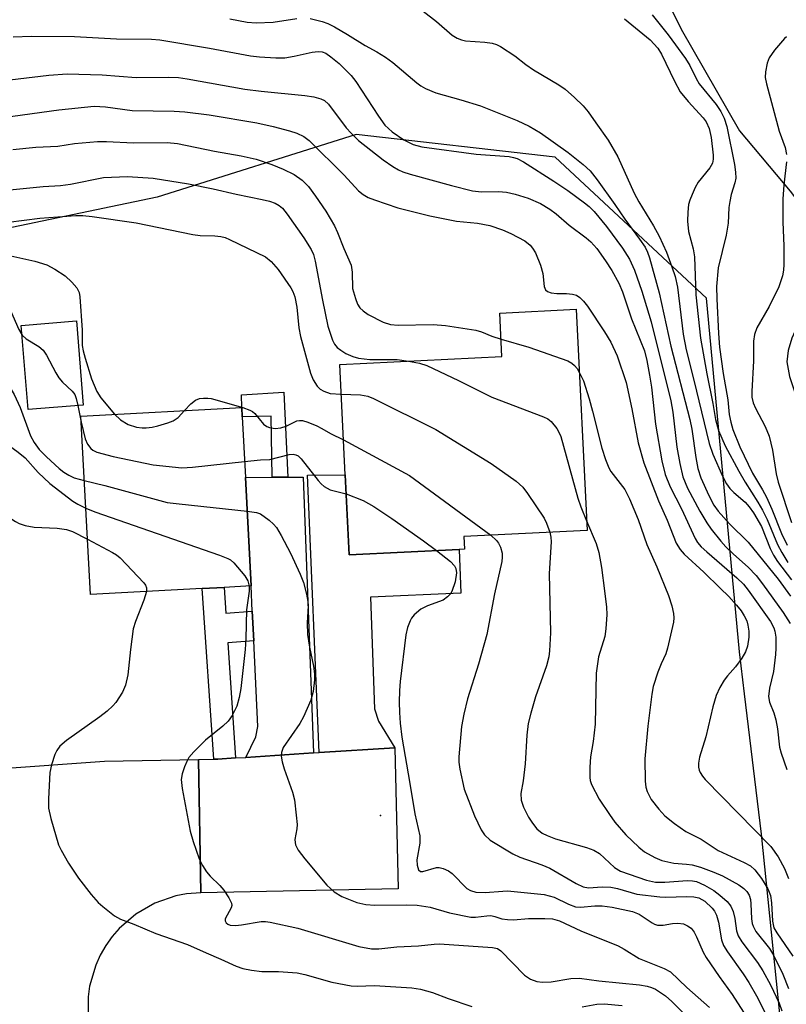
# Model space of a CAD drawing. Units: inches. Extents: x 1291761 to 1297761, y 493451 to 497451.
# Drawn here: x 1292798 to 1292944, y 496914 to 497102 of the extents above; entities that cross this region are included whole.
import ezdxf

# ---------------------------------------------------------------- set-up
doc = ezdxf.new("R2010")
doc.units = ezdxf.units.IN
doc.header["$MEASUREMENT"] = 0
for name, color, linetype in [('BLDG-Footprint', 5, 'Continuous'), ('ELEV-Spot Elevation', 7, 'Continuous'), ('HYDRO-Single Line Stream', 4, 'Continuous'), ('NTRL-Trees', 3, 'Continuous'), ('TRANS-Driveway', 251, 'Continuous'), ('TRANS-Non Street Sidewalk', 7, 'Continuous'), ('TRANS-Road', 130, 'Continuous'), ('Undefined', 1, 'Continuous')]:
    doc.layers.add(name, color=color, linetype=linetype)

msp = doc.modelspace()

# ---------------------------------------------------------------- linework, layer by layer
at = {"layer": 'BLDG-Footprint'}
for points, elevation in [([(1292881.86, 497000.36), (1292860.89, 496999.32), (1292860.14, 497014.6), (1292859.1, 497035.67), (1292890.02, 497037.2), (1292889.61, 497045.49), (1292904.2, 497046.21), (1292906.29, 497004), (1292882.78, 497002.84), (1292882.9, 497000.41)], 308.89), ([(1292810.16, 497027.92), (1292799.67, 497027.06), (1292798.34, 497043.12), (1292808.84, 497043.98)], 311.4), ([(1292832.85, 496992.89), (1292811.51, 496991.75), (1292809.7, 497025.81), (1292840.41, 497027.45), (1292840.48, 497025.65), (1292841.1, 497014.11), (1292842.17, 496993.39), (1292837.02, 496993.11)], 315.41)]:
    msp.add_lwpolyline(points, close=True, dxfattribs=dict(at, elevation=elevation))
at = {"layer": 'ELEV-Spot Elevation'}
msp.add_point((1292866.88, 496949.59, 312.48), dxfattribs=at)
at = {"layer": 'HYDRO-Single Line Stream'}
msp.add_lwpolyline([(1292917, 497114.45), (1292924.24, 497099.72), (1292935.34, 497080.28), (1292945.05, 497068.74), (1292948.46, 497064.22), (1292950.83, 497059.86), (1292951.58, 497056.18), (1292950.4, 497051.81), (1292945.34, 497040.72), (1292944.62, 497038.33), (1292944.39, 497036.2), (1292944.87, 497033.35), (1292946.11, 497029.73), (1292950.55, 497020.9), (1292954.1, 497015.56), (1292959.3, 497008.64), (1292968.41, 496997.5)], dxfattribs=at)
at = {"layer": 'NTRL-Trees'}
msp.add_lwpolyline([(1292945.59, 496886.77), (1292939.54, 496946.02), (1292936.32, 496972.81), (1292935.36, 496980.79), (1292929.07, 497048.32), (1292900.22, 497075.23), (1292862.25, 497079.57), (1292824.27, 497067.64), (1292777.61, 497057.87), (1292748.31, 497078.49), (1292690.8, 497155.53), (1292690.8, 497211.95), (1292722.27, 497237.99), (1292761.33, 497224.97), (1292788.46, 497187), (1292824.27, 497173.98), (1292862.25, 497204.36), (1292881.15, 497218.26), (1292930.75, 497220.87), (1293033.82, 497186.26)], dxfattribs=at)
at = {"layer": 'TRANS-Driveway'}
for points in [[(1292854.1, 496961.51), (1292841.15, 496960.66), (1292843.1, 496964.6), (1292843.47, 496966.54), (1292842.68, 496982.94), (1292842.4, 496988.59), (1292842.17, 496993.39), (1292841.1, 497014.11), (1292846.23, 497014.14), (1292849.2, 497014.15), (1292852.1, 497014.17)], [(1292869.58, 496962.51), (1292855.15, 496961.57), (1292852.96, 497014.52), (1292860.14, 497014.6), (1292860.89, 496999.32), (1292881.86, 497000.36), (1292882.18, 496991.99), (1292864.93, 496991.23), (1292865.74, 496969.91), (1292866.49, 496967.6)]]:
    msp.add_lwpolyline(points, close=True, dxfattribs=at)
at = {"layer": 'TRANS-Non Street Sidewalk'}
for points in [[(1292849.2, 497014.15), (1292846.23, 497014.14), (1292846.02, 497025.79), (1292840.48, 497025.65), (1292840.41, 497027.45), (1292840.35, 497029.9), (1292848.42, 497030.37)], [(1292842.4, 496988.59), (1292842.68, 496982.94), (1292837.73, 496982.55), (1292839.22, 496960.54), (1292835.81, 496960.34), (1292835.05, 496960.3), (1292832.85, 496992.89), (1292837.02, 496993.11), (1292837.35, 496988.2)]]:
    msp.add_lwpolyline(points, close=True, dxfattribs=at)
at = {"layer": 'TRANS-Road'}
msp.add_lwpolyline([(1292832.58, 496934.81), (1292832.14, 496960.25), (1292835.05, 496960.3), (1292835.81, 496960.34), (1292839.22, 496960.54), (1292841.15, 496960.66), (1292854.1, 496961.51), (1292855.15, 496961.57), (1292869.58, 496962.51), (1292870.22, 496935.54)], close=True, dxfattribs=at)
msp.add_lwpolyline([(1292794.71, 496958.51), (1292814.24, 496959.94), (1292832.14, 496960.25), (1292832.58, 496934.81), (1292829.85, 496934.6), (1292827.79, 496934.2), (1292823.83, 496932.84), (1292820.21, 496930.75), (1292817.04, 496928.01), (1292815.67, 496926.43), (1292814.46, 496924.72), (1292813.41, 496922.91), (1292812.54, 496921), (1292811.37, 496916.98), (1292811.07, 496914.91), (1292811.09, 496910.72)], dxfattribs=at)
at = {"layer": 'Undefined'}
msp.add_line((1292809.11, 497027.83, 312), (1292809.76, 497024.68, 312), dxfattribs=at)
for points, elevation in [([(1292838.11, 497101.64), (1292841.43, 497101.02), (1292843.16, 497100.91), (1292846.38, 497101.03), (1292850.9, 497101.76)], 296), ([(1292853.42, 497101.73), (1292855.71, 497101.17), (1292856.82, 497100.78), (1292858.09, 497100.14), (1292860.57, 497098.7), (1292863.92, 497096.59), (1292866.15, 497095.38), (1292867.84, 497094.37), (1292869.24, 497093.35), (1292873.77, 497089.48), (1292874.58, 497088.88), (1292875.45, 497088.38), (1292877.45, 497087.57), (1292882.17, 497086.22), (1292885.95, 497085.03), (1292892.93, 497082.25), (1292895.21, 497081.2), (1292897.42, 497079.9), (1292902.68, 497076.17), (1292905.52, 497073.88), (1292906.86, 497072.67), (1292908.2, 497070.96), (1292911.58, 497066.21), (1292913.46, 497063.41), (1292916.31, 497059.63), (1292917.35, 497058.07), (1292917.83, 497057.11), (1292918.22, 497056.06), (1292920.04, 497049.38), (1292922.26, 497039.14), (1292925.88, 497025.19), (1292926.25, 497023.34), (1292927.01, 497017.93), (1292927.43, 497015.79), (1292928.01, 497014.04), (1292929.5, 497010.68), (1292930.48, 497008.8), (1292931.29, 497007.67), (1292933.44, 497005.27), (1292937, 497001.75), (1292942.71, 496994.68), (1292945.06, 496991.42)], 296), ([(1292875.03, 497103.12), (1292877.54, 497101.15), (1292880.54, 497098.58), (1292881.51, 497097.98), (1292882.3, 497097.66), (1292883.11, 497097.47), (1292886.77, 497097.23), (1292888.19, 497097.04), (1292889.01, 497096.79), (1292889.78, 497096.39), (1292892.49, 497094.6), (1292894.59, 497092.98), (1292896.07, 497091.95), (1292900.89, 497089.05), (1292902.11, 497088.22), (1292903.86, 497086.67), (1292905.54, 497085.04), (1292906.46, 497083.94), (1292907.98, 497081.84), (1292910.3, 497078.52), (1292912.15, 497075.31), (1292915.27, 497068.36), (1292916.17, 497066.75), (1292918.97, 497062.17), (1292920.06, 497060.19), (1292921.41, 497057.09), (1292922.46, 497054.33), (1292923.06, 497052.45), (1292923.51, 497050.45), (1292924.59, 497041.48), (1292925.17, 497038.44), (1292926.66, 497032.69), (1292929.58, 497020.6), (1292930.29, 497018.56), (1292932.09, 497014.35), (1292932.87, 497012.91), (1292933.49, 497012.01), (1292934.29, 497011.22), (1292936.44, 497009.39), (1292937.2, 497008.52), (1292938.04, 497007.35), (1292939.53, 497004.76), (1292941.2, 497000.56), (1292941.82, 496999.25), (1292942.6, 496998.03), (1292945.27, 496994.55)], 294), ([(1292913.43, 497101.64), (1292918.3, 497097.65), (1292919.76, 497096.06), (1292920.45, 497094.95), (1292922.94, 497089.75), (1292924.05, 497087.71), (1292925.55, 497085.89), (1292928.45, 497082.78), (1292929.02, 497082), (1292929.56, 497080.7), (1292929.97, 497079.04), (1292930.31, 497075.65), (1292930.32, 497074.85), (1292930.19, 497074.12), (1292929.68, 497073.19), (1292927.47, 497070.5), (1292926.91, 497069.48), (1292926.31, 497068.15), (1292925.89, 497067.06), (1292925.66, 497066.23), (1292925.48, 497064.78), (1292925.41, 497063.03), (1292925.66, 497061.04), (1292926.52, 497057.78), (1292926.8, 497056.22), (1292927.05, 497048.95), (1292927.91, 497040.71), (1292929.1, 497033.91), (1292930.28, 497028.25), (1292930.8, 497025.17), (1292931.35, 497023.09), (1292932.62, 497020.16), (1292935.23, 497015.28), (1292936.42, 497013.22), (1292938.88, 497009.41), (1292939.75, 497007.86), (1292940.61, 497006.07), (1292942.64, 497001.3), (1292943.42, 496999.78), (1292944.6, 496997.85)], 292), ([(1292918.67, 497102.46), (1292921.76, 497098.59), (1292925.08, 497094.11), (1292925.91, 497092.73), (1292927.08, 497090.25), (1292927.66, 497089.28), (1292930.88, 497085.33), (1292931.81, 497083.98), (1292932.46, 497082.69), (1292932.94, 497081.14), (1292934.43, 497073.85), (1292934.61, 497072.4), (1292934.64, 497071.25), (1292934.49, 497070.34), (1292933.8, 497068.16), (1292933.49, 497066.77), (1292933.34, 497065.62), (1292933.2, 497062.67), (1292932.82, 497060.36), (1292931.29, 497054.11), (1292931, 497050.56), (1292931.01, 497048.22), (1292931.33, 497041.62), (1292931.55, 497038.99), (1292932.26, 497033.96), (1292933.15, 497028.92), (1292933.41, 497026.12), (1292933.71, 497024.69), (1292934.11, 497023.28), (1292935.42, 497019.92), (1292937.83, 497014.91), (1292939.76, 497011.75), (1292940.53, 497010.31), (1292941.52, 497008.08), (1292943.38, 497003.41), (1292944.46, 497001.2)], 290), ([(1292796.77, 497098.23), (1292800.26, 497098.39), (1292808.51, 497098.27), (1292816.48, 497097.87), (1292823.19, 497097.8), (1292824.8, 497097.64), (1292834.24, 497096.06), (1292842.06, 497094.62), (1292843.8, 497094.39), (1292846.92, 497094.23), (1292848.63, 497094.25), (1292850.4, 497094.52), (1292853.83, 497095.3), (1292854.97, 497095.45), (1292855.71, 497095.37), (1292856.42, 497095.09), (1292857.37, 497094.44), (1292858.96, 497093.13), (1292861.29, 497090.84), (1292862.16, 497089.7), (1292866.5, 497083.07), (1292867.71, 497081.39), (1292869.09, 497080.07), (1292871.29, 497078.56), (1292873.09, 497077.65), (1292874.76, 497077.24), (1292885.11, 497075.83), (1292891.42, 497075.38), (1292892.23, 497075.22), (1292892.92, 497074.98), (1292894.14, 497074.34), (1292899.95, 497070.7), (1292902.59, 497068.91), (1292905.82, 497066.55), (1292906.69, 497065.84), (1292907.65, 497064.91), (1292909.97, 497062), (1292913.06, 497057.88), (1292914.38, 497055.78), (1292915.32, 497053.71), (1292916.7, 497049.69), (1292918.49, 497043.8), (1292922.23, 497028.72), (1292922.63, 497026.57), (1292923.41, 497019.89), (1292923.96, 497016.75), (1292924.56, 497014.24), (1292925.43, 497012.09), (1292927.77, 497007.69), (1292929.11, 497005.44), (1292929.95, 497004.23), (1292931.79, 497001.91), (1292932.76, 497000.83), (1292934.19, 496999.46), (1292937.01, 496996.96), (1292938.52, 496995.38), (1292939.77, 496993.78), (1292943.67, 496988.33), (1292945.02, 496986.24)], 298), ([(1292944.34, 497098.22), (1292943.93, 497097.91), (1292942.03, 497095.67), (1292941.01, 497094.23), (1292940.62, 497093.19), (1292940.33, 497091.55), (1292940.28, 497090.45), (1292940.48, 497089.24), (1292942.9, 497080.23), (1292944.06, 497077.08), (1292944.34, 497075.78)], 288), ([(1292793.4, 497089.71), (1292803.58, 497090.9), (1292807.08, 497091.15), (1292813.78, 497090.99), (1292820.23, 497090.48), (1292826.39, 497090.52), (1292828.36, 497090.44), (1292830, 497090.23), (1292841.01, 497088.26), (1292844.08, 497087.85), (1292852.46, 497087.05), (1292854.15, 497086.77), (1292855.51, 497086.41), (1292856.19, 497086.05), (1292856.96, 497085.35), (1292860.33, 497080.85), (1292861.25, 497079.84), (1292862.69, 497078.47), (1292867.38, 497074.74), (1292869.24, 497073.47), (1292870.31, 497072.85), (1292871.14, 497072.48), (1292872.54, 497072.03), (1292880.41, 497069.87), (1292884.42, 497068.86), (1292886.12, 497068.62), (1292889.4, 497068.68), (1292890.88, 497068.57), (1292892.58, 497068.22), (1292895.01, 497067.45), (1292897.42, 497066.41), (1292899.18, 497065.35), (1292900.37, 497064.46), (1292902.88, 497062.29), (1292906.13, 497059.84), (1292907.02, 497059.09), (1292908.16, 497057.8), (1292909.8, 497055.48), (1292910.98, 497053.61), (1292912.35, 497051.17), (1292913.02, 497049.53), (1292914.75, 497044.39), (1292917.22, 497038.3), (1292917.69, 497036.42), (1292918.21, 497033.61), (1292918.55, 497031.32), (1292919.31, 497024.26), (1292920.54, 497017.28), (1292921.17, 497014.67), (1292922.11, 497012.32), (1292924.27, 497008.12), (1292926.89, 497002.47), (1292927.37, 497001.66), (1292928.07, 497000.87), (1292929.11, 496999.89), (1292934.87, 496994.92), (1292936.12, 496993.71), (1292937, 496992.58), (1292941.26, 496986.59), (1292941.94, 496985.41), (1292942.13, 496984.77), (1292942.27, 496983.61), (1292942.32, 496981.53), (1292942.25, 496980.33), (1292941.87, 496977.07), (1292941.09, 496973.89), (1292940.89, 496972.25), (1292941.09, 496971.22), (1292941.91, 496969.19), (1292942.29, 496967.82), (1292942.59, 496966.12), (1292942.98, 496962.62), (1292943.3, 496961.48), (1292944.4, 496958.35)], 300), ([(1292793, 497082.6), (1292805.52, 497084.31), (1292812.27, 497084.98), (1292814.39, 497084.9), (1292819.46, 497084.18), (1292827.52, 497084.06), (1292829.55, 497083.9), (1292834.16, 497083.34), (1292843.26, 497081.81), (1292846.41, 497081.14), (1292849.52, 497080.29), (1292850.92, 497079.83), (1292852.26, 497079.21), (1292853.25, 497078.44), (1292859.92, 497071.79), (1292862.69, 497068.8), (1292863.57, 497068.11), (1292864.51, 497067.56), (1292865.72, 497067.09), (1292870.2, 497065.61), (1292876.31, 497064.08), (1292881.4, 497063.05), (1292885.4, 497062.63), (1292887.72, 497062.19), (1292890.15, 497061.37), (1292891.76, 497060.69), (1292894.39, 497059.3), (1292895.41, 497058.46), (1292895.89, 497057.88), (1292896.42, 497056.98), (1292897.37, 497054.66), (1292897.83, 497053.04), (1292898.09, 497050.56), (1292898.37, 497049.93), (1292898.71, 497049.64), (1292899.41, 497049.38), (1292900.48, 497049.24), (1292902.37, 497049.22), (1292903.47, 497049.1), (1292904.24, 497048.88), (1292904.88, 497048.49), (1292905.62, 497047.78), (1292906.33, 497046.82), (1292909.6, 497041.9), (1292910.81, 497039.94), (1292912.05, 497037.3), (1292913.72, 497032.23), (1292914.81, 497027.19), (1292916.03, 497020.74), (1292917.13, 497016.89), (1292919.91, 497009.64), (1292921.55, 497005.96), (1292923.26, 497001.58), (1292924.03, 497000.34), (1292924.79, 496999.45), (1292928.56, 496996), (1292931.68, 496992.99), (1292933.32, 496991.35), (1292934.81, 496989.69), (1292935.69, 496988.61), (1292936.28, 496987.68), (1292936.75, 496986.7), (1292936.98, 496985.87), (1292937.15, 496984.73), (1292937.13, 496983.6), (1292936.86, 496981.91), (1292936.5, 496980.84), (1292935.78, 496979.61), (1292934.62, 496977.97), (1292933.06, 496976.23), (1292932.41, 496975.38), (1292931.61, 496974), (1292930.91, 496972.48), (1292930.26, 496970.29), (1292928.91, 496964.55), (1292927.71, 496960.69), (1292927.55, 496959.58), (1292927.55, 496958.77), (1292927.65, 496958.24), (1292927.85, 496957.77), (1292928.27, 496957.09), (1292928.82, 496956.44), (1292941.35, 496943.66), (1292942.74, 496941.68), (1292943.93, 496939.41), (1292944.69, 496937.56)], 302), ([(1292796.74, 497076.73), (1292801.12, 497077.14), (1292805.29, 497077.38), (1292808.46, 497077.85), (1292812.86, 497078.25), (1292814.59, 497078.27), (1292819.75, 497078), (1292826.14, 497078.07), (1292828.17, 497077.86), (1292835.2, 497076.39), (1292840.28, 497075.53), (1292843.15, 497074.87), (1292846.15, 497073.87), (1292848.31, 497072.99), (1292850.4, 497071.94), (1292851.92, 497070.85), (1292853.12, 497069.64), (1292854.49, 497067.84), (1292856.43, 497064.95), (1292858.11, 497062.16), (1292858.69, 497060.9), (1292859.88, 497057.83), (1292861.25, 497054.62), (1292861.47, 497053.29), (1292861.53, 497050.18), (1292862.07, 497048.26), (1292862.5, 497047.21), (1292862.93, 497046.5), (1292863.54, 497045.91), (1292864.5, 497045.24), (1292867.36, 497043.77), (1292868.78, 497043.3), (1292870.22, 497043.2), (1292876.94, 497043.28), (1292879.27, 497043.09), (1292885.05, 497042.21), (1292886.11, 497041.88), (1292888.13, 497041.06), (1292889.86, 497040.52)], 304), ([(1292944.33, 497074.37), (1292943.79, 497069.95), (1292943.64, 497067.27), (1292943.64, 497062.93), (1292943.82, 497058.25), (1292943.85, 497054.76), (1292943.77, 497053.7), (1292943.56, 497052.62), (1292942.84, 497050.47), (1292941.05, 497046.75), (1292938.68, 497042.7), (1292938.22, 497041.43), (1292938.06, 497040.1), (1292938.05, 497036.37), (1292937.71, 497030.5), (1292937.74, 497029.41), (1292937.95, 497028.38), (1292938.41, 497027.34), (1292940.27, 497023.81), (1292941, 497021.99), (1292941.68, 497019.33), (1292942.37, 497014.77), (1292942.71, 497013.2), (1292945.28, 497005.53)], 288), ([(1292796.15, 497069.03), (1292802.54, 497069.65), (1292805.79, 497069.84), (1292807.72, 497070.09), (1292813.99, 497071.35), (1292818.61, 497071.59), (1292823.49, 497071.25), (1292830.26, 497070.18), (1292834.94, 497069.2), (1292839.33, 497068.17), (1292844.27, 497067.2), (1292845.68, 497066.83), (1292846.78, 497066.46), (1292847.51, 497066.05), (1292848.14, 497065.5), (1292849.04, 497064.37), (1292852.23, 497059.86), (1292853.66, 497057.63), (1292854.08, 497056.68), (1292854.43, 497055.39), (1292855.78, 497047.98), (1292856.83, 497043.02), (1292857.71, 497040.31), (1292858.11, 497039.58), (1292858.63, 497038.92), (1292859.28, 497038.38), (1292860.28, 497037.79), (1292861.6, 497037.17), (1292862.67, 497036.85), (1292864.85, 497036.63), (1292870.02, 497036.61), (1292872.21, 497036.32)], 306), ([(1292792.82, 497062.45), (1292801.89, 497063.62), (1292808.77, 497064.13), (1292810.08, 497064.14), (1292811.85, 497063.96), (1292820.28, 497062.74), (1292831.09, 497060.47), (1292832.49, 497060.33), (1292835.29, 497060.26), (1292836.41, 497060.13), (1292837.23, 497059.89), (1292838.04, 497059.56), (1292844.92, 497056.23), (1292846.03, 497055.34), (1292847.36, 497053.83), (1292849.74, 497050.31), (1292850.13, 497049.58), (1292850.52, 497048.56), (1292850.9, 497046.64), (1292851.31, 497042.65), (1292851.58, 497041.02), (1292853.5, 497034.02), (1292854.02, 497032.73), (1292854.81, 497031.54), (1292855.38, 497030.99), (1292856.04, 497030.56), (1292857.28, 497030.15), (1292859.38, 497030)], 308), ([(1292794.61, 497056.82), (1292800.92, 497055.42), (1292803.2, 497054.67), (1292804.73, 497053.86), (1292806.69, 497052.62), (1292808, 497051.42), (1292808.94, 497050.29), (1292809.37, 497049.41), (1292809.52, 497048.61), (1292809.93, 497042.22), (1292809.96, 497039.3), (1292810.13, 497038.26), (1292810.51, 497036.86), (1292811.74, 497032.95), (1292812.72, 497030.54), (1292813.54, 497029.31), (1292816.14, 497026.16)], 310), ([(1292779.32, 497047.7), (1292782.23, 497048.03), (1292782.97, 497048.24), (1292783.68, 497048.54), (1292784.81, 497049.38), (1292786.74, 497051.3), (1292787.14, 497051.59), (1292787.59, 497051.78), (1292788.33, 497051.9), (1292789.19, 497051.84), (1292790.92, 497051.5), (1292792.34, 497051.13), (1292793.12, 497050.78), (1292793.82, 497050.32), (1292794.68, 497049.29), (1292795.86, 497047.01), (1292797.86, 497042.35), (1292798.5, 497041.26)], 312), ([(1292798.5, 497041.26), (1292799.24, 497040.55), (1292801.67, 497039.11), (1292802.51, 497038.39), (1292803.14, 497037.44), (1292804.9, 497034.09), (1292805.5, 497033.1), (1292806.23, 497032.27), (1292808.05, 497030.6), (1292808.55, 497029.94), (1292808.82, 497029.21), (1292809.11, 497027.83)], 312), ([(1292889.86, 497040.52), (1292895.14, 497038.99), (1292902.59, 497036.34), (1292903.35, 497035.94), (1292903.86, 497035.51), (1292904.36, 497034.88), (1292904.8, 497034.18)], 304), ([(1292779.6, 497038.41), (1292783.03, 497038.62), (1292783.61, 497038.58), (1292784.27, 497038.42), (1292785.43, 497037.83), (1292788.09, 497036.14), (1292792.17, 497034.33), (1292794.02, 497033.39), (1292794.99, 497032.74), (1292795.94, 497031.67), (1292796.99, 497029.93), (1292798.12, 497027.45), (1292800.12, 497022.05), (1292800.79, 497020.81), (1292801.75, 497019.46), (1292803.15, 497018.03), (1292805.57, 497015.83), (1292806.47, 497015.13), (1292807.42, 497014.55), (1292808.41, 497014.05), (1292810.35, 497013.5)], 314), ([(1292872.21, 497036.32), (1292874.33, 497035.91), (1292875.71, 497035.45), (1292881.77, 497032.61), (1292888.08, 497029.42), (1292897.99, 497025.65), (1292898.77, 497025.28), (1292899.45, 497024.8), (1292900.49, 497023.48), (1292900.91, 497022.75), (1292901.26, 497021.94), (1292904.54, 497010.13), (1292905.1, 497008.48), (1292906.2, 497005.8)], 306), ([(1292904.8, 497034.18), (1292905.57, 497032.55), (1292906.67, 497029.13), (1292907.33, 497026.76), (1292909.09, 497019.71), (1292909.78, 497017.52), (1292910.44, 497015.96), (1292910.84, 497015.26), (1292913.48, 497011.8), (1292914.4, 497010.03), (1292916.05, 497006.06), (1292917.65, 497001.28), (1292919.58, 496997.04), (1292921.84, 496991.56), (1292922.46, 496989.6), (1292922.78, 496988.15), (1292922.83, 496987.3), (1292922.74, 496986.49), (1292921.62, 496981.51), (1292921.28, 496980.41), (1292920.42, 496978.54), (1292919.81, 496976.92), (1292918.92, 496974.17), (1292918.61, 496972.73), (1292917.86, 496966.64), (1292917.27, 496960.38), (1292917.37, 496956.09), (1292917.52, 496954.96), (1292917.77, 496954.15), (1292918.52, 496952.62), (1292919.95, 496950.77), (1292921.14, 496949.49), (1292922.96, 496948.03), (1292925.09, 496946.5), (1292928.03, 496945.01), (1292931.32, 496942.9), (1292936.24, 496940.58), (1292937.46, 496939.92), (1292938.3, 496939.2), (1292939.54, 496937.56), (1292940.75, 496935.57), (1292941.26, 496934.28), (1292941.46, 496932.88), (1292941.66, 496929.39), (1292941.93, 496928.12), (1292942.46, 496927.16), (1292945.51, 496922.69)], 304), ([(1292829.49, 497026.87), (1292830.68, 497028.18), (1292831.58, 497028.89), (1292832.33, 497029.15), (1292833.13, 497029.27), (1292833.95, 497029.27), (1292834.54, 497029.18), (1292840.59, 497027.46), (1292841.97, 497026.96), (1292842.45, 497026.67), (1292842.87, 497026.29), (1292844.53, 497024.3), (1292845.18, 497023.84), (1292845.69, 497023.63), (1292846.78, 497023.46), (1292847.85, 497023.57), (1292848.89, 497023.9), (1292850.92, 497024.92), (1292851.44, 497025), (1292851.97, 497024.96), (1292853.03, 497024.68), (1292854.75, 497023.97), (1292855.7, 497023.48), (1292857.33, 497022.49), (1292859.81, 497021.26)], 310), ([(1292859.38, 497030), (1292863.07, 497029.89), (1292864.44, 497029.62), (1292865.53, 497029.21), (1292877.43, 497023.25), (1292888.01, 497016.74), (1292892.73, 497013.39), (1292894.02, 497012.25), (1292894.91, 497011.07), (1292898.07, 497006.35), (1292898.57, 497005.35), (1292899.16, 497003.65)], 308), ([(1292816.14, 497026.16), (1292817.29, 497025.12), (1292818.73, 497024.22), (1292820.33, 497023.73), (1292821.37, 497023.6), (1292822.17, 497023.59), (1292823.29, 497023.71), (1292824.4, 497023.94), (1292826.27, 497024.52), (1292827.3, 497024.92), (1292828.24, 497025.55), (1292829.49, 497026.87)], 310), ([(1292809.76, 497024.68), (1292810.51, 497021.46), (1292810.97, 497020.47), (1292811.59, 497019.61), (1292812, 497019.29), (1292812.77, 497018.95), (1292815.88, 497018.09), (1292823.5, 497016.5), (1292828.95, 497015.95), (1292831.01, 497016.07), (1292840.94, 497017.14)], 312), ([(1292772.21, 497021.16), (1292776.62, 497020.42), (1292777.48, 497020.34), (1292778.03, 497020.37), (1292778.41, 497020.47), (1292778.94, 497020.75), (1292781.75, 497022.84), (1292783, 497023.56), (1292784.33, 497023.97), (1292785.42, 497024.16), (1292786.24, 497024.13), (1292787.08, 497023.91), (1292793.97, 497021.26), (1292794.94, 497020.82), (1292796.07, 497020.16), (1292797.72, 497018.94), (1292799.07, 497017.82), (1292801.57, 497015.02), (1292803.78, 497012.95), (1292808.16, 497009.57), (1292809.15, 497008.98), (1292810.63, 497008.25)], 316), ([(1292859.81, 497021.26), (1292872.42, 497014.48), (1292887.92, 497003.09)], 310), ([(1292840.94, 497017.14), (1292843.96, 497017.47), (1292845.76, 497017.55), (1292849.45, 497018.48), (1292850.23, 497018.52), (1292850.71, 497018.43), (1292851.14, 497018.23), (1292851.76, 497017.69), (1292854.97, 497013.53), (1292855.55, 497012.88), (1292856.14, 497012.38), (1292857.27, 497011.74), (1292860.32, 497010.96)], 312), ([(1292772.8, 497011.49), (1292774.95, 497012.01), (1292778.58, 497013.08), (1292779.33, 497013.47), (1292780.31, 497014.31), (1292780.84, 497014.62), (1292781.57, 497014.67), (1292782.36, 497014.53), (1292783.93, 497014.06), (1292786.57, 497013.06), (1292788.17, 497012.33), (1292789.45, 497011.65), (1292791.57, 497010.14), (1292796.53, 497006.17), (1292797.22, 497005.69), (1292797.96, 497005.3), (1292799.06, 497004.96), (1292800.77, 497004.63), (1292805.15, 497004.39), (1292806.96, 497004.18), (1292808.09, 497003.78), (1292810.95, 497002.3)], 318), ([(1292810.35, 497013.5), (1292814.29, 497012.55), (1292826.15, 497009.34), (1292828.48, 497009.04), (1292841.43, 497007.69)], 314), ([(1292860.32, 497010.96), (1292863.53, 497009.7), (1292865.58, 497008.55), (1292869.05, 497006.29), (1292875.08, 497002.02), (1292877.57, 497000.15)], 312), ([(1292810.63, 497008.25), (1292812.35, 497007.56), (1292836.14, 496999.27), (1292837.76, 496998.64), (1292838.25, 496998.35), (1292838.9, 496997.79), (1292840.99, 496995.33), (1292841.57, 496994.36), (1292841.79, 496993.37)], 316), ([(1292841.43, 497007.69), (1292843.18, 497007.44), (1292843.98, 497007.15), (1292845.6, 497005.98), (1292846.46, 497005.2), (1292847.02, 497004.55), (1292847.9, 497003.04), (1292849.67, 496999.66), (1292851.53, 496995.66), (1292852.21, 496994.04), (1292852.78, 496991.83), (1292853.03, 496990.42), (1292853.09, 496989.57), (1292852.88, 496986.34), (1292852.94, 496984.13), (1292853.33, 496981.72), (1292854.11, 496978.05), (1292854.28, 496976.62), (1292854.28, 496975.49), (1292854.03, 496973.25), (1292853.59, 496971.6), (1292852.2, 496968.37), (1292851.47, 496967.1), (1292848.28, 496962.53), (1292847.96, 496961.62), (1292847.94, 496960.87), (1292848.13, 496959.81), (1292848.5, 496958.47), (1292850.11, 496953.99), (1292850.47, 496952.56), (1292850.81, 496949.63), (1292850.94, 496947.87), (1292850.89, 496947), (1292850.55, 496944.96), (1292850.56, 496944.42), (1292850.66, 496943.93), (1292851.19, 496942.92), (1292852.45, 496941.26), (1292856.66, 496936.28), (1292858.01, 496934.99), (1292859.47, 496934.07), (1292862.36, 496932.93), (1292864.05, 496932.55), (1292865.78, 496932.41), (1292871.88, 496932.53), (1292873.88, 496932.44), (1292876.35, 496932.03), (1292880.04, 496931), (1292884.13, 496930.17), (1292884.99, 496930.14), (1292887.17, 496930.42), (1292887.93, 496930.44), (1292888.66, 496930.3), (1292890.02, 496929.85), (1292891.12, 496929.68), (1292892.24, 496929.66), (1292895.08, 496929.87), (1292898.23, 496929.92), (1292899.67, 496929.8), (1292901.05, 496929.44), (1292905.11, 496927.53), (1292912.24, 496924.67), (1292913.35, 496924.06), (1292916.24, 496922.26), (1292920.98, 496920.36), (1292922.19, 496919.68), (1292925.3, 496916.75), (1292929.63, 496912.87)], 314), ([(1292906.2, 497005.8), (1292908, 497001.51), (1292908.51, 496999.79), (1292909.01, 496996.93), (1292909.63, 496992.44), (1292909.99, 496989.34), (1292910.08, 496987.93), (1292909.84, 496985.2), (1292909.64, 496983.76), (1292908.45, 496979.84), (1292907.99, 496976.76), (1292907.8, 496967.01), (1292907.42, 496963.66), (1292906.92, 496960.75), (1292906.78, 496958.77), (1292906.78, 496956.8), (1292906.86, 496956.26), (1292907.12, 496955.47), (1292908.58, 496952.71), (1292910.54, 496949.73), (1292911.57, 496948.31), (1292913.66, 496945.88), (1292916.16, 496943.52), (1292917.26, 496942.63), (1292919.2, 496941.51), (1292920.52, 496940.98), (1292922.84, 496940.47), (1292925.26, 496940.29), (1292926.36, 496940.11), (1292927.91, 496939.67), (1292930.46, 496938.75), (1292932.11, 496938.02), (1292935.24, 496936.29), (1292936.2, 496935.63), (1292936.77, 496935.03), (1292937.19, 496934.33), (1292937.45, 496933.55), (1292937.55, 496932.7), (1292937.63, 496929.8), (1292937.77, 496928.95), (1292937.94, 496928.42), (1292938.5, 496927.44), (1292941.06, 496924.15), (1292941.87, 496922.92), (1292943.63, 496919.24), (1292944.72, 496916.51)], 306), ([(1292810.95, 497002.3), (1292815.76, 496999.8), (1292816.52, 496999.34), (1292817.21, 496998.78), (1292821.7, 496993.97), (1292822.01, 496993.51), (1292822.21, 496993.03), (1292822.2, 496992.32)], 318), ([(1292887.92, 497003.09), (1292889.02, 497002.04), (1292889.36, 497001.57), (1292889.75, 497000.79), (1292890.08, 496999.68), (1292890.1, 496998.87), (1292890.02, 496998.05), (1292888.59, 496991.89), (1292887.14, 496984.15), (1292885.58, 496978.43), (1292883.48, 496971.81), (1292882.76, 496968.91), (1292882.35, 496966.54), (1292881.81, 496960.79), (1292881.83, 496959.72), (1292881.98, 496958.41), (1292882.86, 496954.57), (1292884.8, 496949.47), (1292886.08, 496946.81), (1292886.73, 496945.84), (1292887.79, 496944.85), (1292892.14, 496942.22), (1292893.47, 496941.61), (1292897.65, 496940.13), (1292899.16, 496939.5), (1292904.22, 496936.55), (1292905.51, 496935.93), (1292906.56, 496935.76), (1292909.15, 496935.97), (1292910.79, 496935.88), (1292912.1, 496935.62), (1292915.8, 496934.53), (1292920.17, 496934), (1292921.33, 496933.95), (1292925.24, 496934.07), (1292926.63, 496934.03), (1292927.62, 496933.82), (1292928.72, 496933.18), (1292930.12, 496931.89), (1292930.57, 496931.31), (1292930.98, 496930.55), (1292931.38, 496929.19), (1292931.91, 496925.82), (1292932.28, 496924.76), (1292933.06, 496923.53), (1292936.05, 496919.35), (1292937.13, 496917.67), (1292938.62, 496915.12), (1292940.36, 496911.65)], 310), ([(1292899.16, 497003.65), (1292899.38, 497002.69), (1292899.45, 497001.84), (1292899.03, 496995.77), (1292899.3, 496984.44), (1292899.14, 496980.97), (1292898.97, 496979.83), (1292898.57, 496978.15), (1292896.42, 496972.19), (1292895.52, 496969.09), (1292895.03, 496967.11), (1292894.76, 496964.9), (1292894.5, 496959.45), (1292894.08, 496956.21), (1292893.62, 496953.75), (1292893.7, 496952.47), (1292894.17, 496951.12), (1292895.11, 496949.26), (1292895.84, 496948.07), (1292896.7, 496947.04), (1292897.73, 496946.21), (1292898.66, 496945.71), (1292900.25, 496945.11), (1292906.19, 496943.46), (1292907.55, 496942.97), (1292908.65, 496942.28), (1292911.51, 496939.65), (1292912.65, 496938.9), (1292917.64, 496937.2), (1292919.31, 496936.86), (1292921.1, 496936.81), (1292925.43, 496937.16), (1292926.37, 496937.1), (1292927.14, 496936.93), (1292928.7, 496936.26), (1292930.46, 496935.22), (1292931.64, 496934.32), (1292932.98, 496933.12), (1292933.72, 496932.23), (1292934.14, 496931.23), (1292934.46, 496929.87), (1292934.79, 496927.51), (1292935.1, 496926.61), (1292935.82, 496925.44), (1292938.78, 496921.51), (1292939.82, 496919.92), (1292941.3, 496917.2), (1292942.9, 496913.73), (1292943.42, 496912.25)], 308), ([(1292877.57, 497000.15), (1292880.24, 496998.08), (1292881, 496997.25), (1292881.24, 496996.74), (1292881.36, 496995.91), (1292881.09, 496994.18), (1292880.47, 496992.34), (1292880.2, 496991.87), (1292879.68, 496991.3), (1292878.8, 496990.7), (1292875.85, 496989.61), (1292874.54, 496988.93), (1292873.29, 496987.85), (1292872.78, 496987.22), (1292872.52, 496986.74), (1292872.02, 496985.43), (1292871.7, 496984.04), (1292870.65, 496975.16), (1292870.5, 496973.43), (1292870.43, 496971.17), (1292870.48, 496969.21), (1292870.61, 496967.16), (1292870.93, 496964.53), (1292872.48, 496955.64), (1292873.39, 496949.86), (1292874.38, 496945.65), (1292874.36, 496944.25), (1292873.82, 496941.11), (1292873.84, 496940.07), (1292874.1, 496939.2), (1292874.48, 496938.89), (1292874.97, 496938.85), (1292877.55, 496939.6), (1292878.07, 496939.64), (1292878.84, 496939.47), (1292879.83, 496938.98), (1292880.51, 496938.48), (1292883.37, 496935.63), (1292884.06, 496935.22), (1292885.07, 496934.9), (1292886.84, 496934.83), (1292890.2, 496935.14), (1292891.07, 496935.15), (1292898.11, 496934.46), (1292899.98, 496933.99), (1292902.75, 496932.61), (1292904.07, 496932.14), (1292905.01, 496932.07), (1292907.76, 496932.31), (1292909.14, 496932.3), (1292911.06, 496932.05), (1292914.93, 496931.22), (1292916.19, 496930.74), (1292918.7, 496929.07), (1292919.17, 496928.81), (1292919.72, 496928.64), (1292920.78, 496928.6), (1292922.55, 496928.92), (1292923.61, 496929), (1292924.67, 496928.85), (1292925.46, 496928.52), (1292926.11, 496928.04), (1292926.71, 496927.28), (1292927.17, 496926.37), (1292928.41, 496923.47), (1292928.97, 496922.43), (1292931.46, 496918.82), (1292933.98, 496915.39), (1292936.15, 496912.03)], 312), ([(1292841.79, 496993.37), (1292841.79, 496992.38), (1292841.32, 496988.83), (1292841.19, 496983.28), (1292841.07, 496981.24), (1292840.23, 496973.8), (1292839.92, 496972.1), (1292839.46, 496970.42), (1292838.6, 496968.64), (1292837.8, 496967.56), (1292836.8, 496966.63), (1292833.51, 496963.92), (1292831.26, 496961.69), (1292830.32, 496960.62), (1292829.9, 496959.9), (1292829.49, 496958.86), (1292829.06, 496957.53), (1292828.86, 496956.45), (1292829.02, 496954.72), (1292830.56, 496946.59), (1292831.12, 496944.61), (1292832.26, 496941.26), (1292832.9, 496940), (1292833.66, 496938.82), (1292834.39, 496937.96), (1292836.2, 496936.18), (1292836.96, 496935.32), (1292837.96, 496933.85), (1292838.43, 496932.85), (1292838.5, 496932.35), (1292838.39, 496931.9), (1292837.25, 496929.8), (1292837.22, 496929.44), (1292837.4, 496929.08), (1292837.74, 496928.81), (1292838.19, 496928.65), (1292839.2, 496928.56), (1292840.34, 496928.67), (1292844.09, 496929.29), (1292844.94, 496929.3), (1292845.79, 496929.19), (1292851.12, 496928.04), (1292862.75, 496924.55), (1292865.17, 496924.09), (1292866.56, 496924.09), (1292869.96, 496924.47), (1292874.12, 496924.66), (1292877.08, 496925.02), (1292878.15, 496925.08), (1292888.21, 496924.38), (1292889.16, 496924.14), (1292889.81, 496923.75), (1292894.37, 496919.05), (1292895.48, 496918.29), (1292896.68, 496917.84), (1292897.77, 496917.74), (1292899.44, 496917.8), (1292903.2, 496918.44), (1292904.81, 496918.5), (1292908.55, 496918), (1292916.3, 496917.25), (1292917.75, 496917), (1292918.57, 496916.74), (1292919.34, 496916.37), (1292921.22, 496915.14), (1292922.46, 496914.04), (1292927.1, 496909.44)], 316), ([(1292822.2, 496992.32), (1292821.74, 496990.69), (1292820.14, 496986.61), (1292819.71, 496985.23), (1292819.16, 496981.28), (1292818.67, 496976.41), (1292818.21, 496974.44), (1292817.66, 496973.1), (1292816.36, 496971.15), (1292815.78, 496970.49), (1292814.71, 496969.49), (1292813.35, 496968.4), (1292806.94, 496963.87), (1292805.66, 496962.77), (1292805.11, 496962), (1292804.75, 496961.2), (1292804.11, 496959.21), (1292803.8, 496957.77), (1292803.51, 496952.72), (1292803.54, 496950.96), (1292803.98, 496948.99), (1292805.44, 496943.98), (1292805.92, 496942.94), (1292807.34, 496940.46), (1292809.23, 496937.61), (1292811.69, 496934.46), (1292813.02, 496932.95), (1292813.87, 496932.17), (1292816.15, 496930.42), (1292817.28, 496929.78), (1292819.83, 496928.83), (1292824, 496927.01), (1292830.06, 496924.92), (1292833.58, 496923.34), (1292836.43, 496922.16), (1292839.33, 496920.81), (1292840.59, 496920.36), (1292842.26, 496920.02), (1292844.23, 496919.76), (1292847.42, 496919.77), (1292851, 496919.49), (1292852.44, 496919.18), (1292857.56, 496917.75), (1292861.28, 496917.04), (1292862.44, 496916.98), (1292865.75, 496917.07), (1292872.84, 496916.67), (1292874.5, 496916.41), (1292876.76, 496915.79), (1292879.77, 496914.64), (1292884.29, 496913.08)], 318), ([(1292905.37, 496913.03), (1292908.15, 496913.55), (1292909.55, 496913.6), (1292912.98, 496913.28)], 318)]:
    msp.add_lwpolyline(points, dxfattribs=dict(at, elevation=elevation))

doc.saveas('drawing.dxf')
